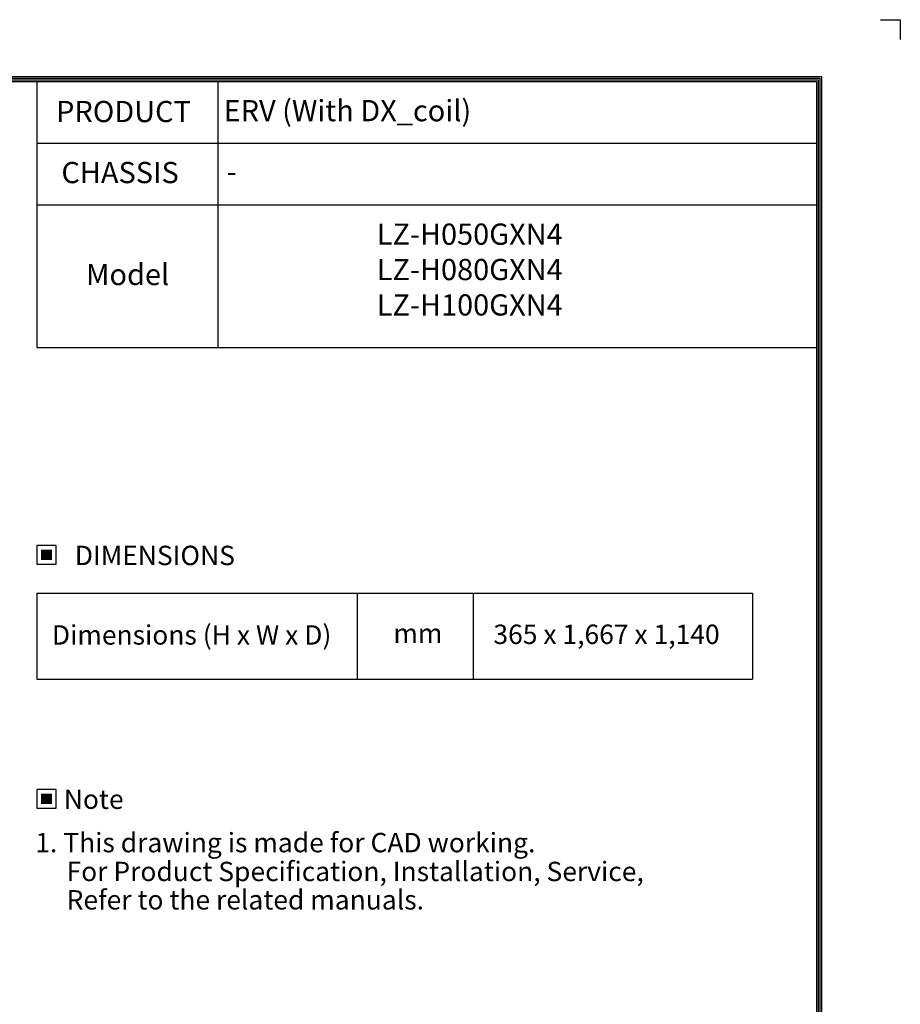
# Model space of a CAD drawing. Units: millimetres. Extents: x -404 to 13714, y -358 to 9711.
# Drawn here: x 9210 to 13714, y 4676 to 9711 of the extents above; entities that cross this region are included whole.
import ezdxf
from ezdxf.enums import TextEntityAlignment as Align

# ---------------------------------------------------------------- set-up
doc = ezdxf.new("R2010")
doc.units = ezdxf.units.MM
doc.layers.add('LG-SHEET', color=7, linetype='Continuous')
doc.layers.add('LG-TEXT', color=4, linetype='Continuous')
doc.styles.add('LG-TEXT', font='arial_0.ttf')

msp = doc.modelspace()

# ---------------------------------------------------------------- hatches: boundary and pattern name
at = {"layer": 'LG-TEXT'}
for points in [[(9375.2, 7000.4), (9320.1, 7000.4), (9320.1, 6947.6), (9375.2, 6947.6)], [(9375.2, 5753.9), (9320.1, 5753.9), (9320.1, 5701.1), (9375.2, 5701.1)]]:
    msp.add_hatch(color=1, dxfattribs=at).paths.add_polyline_path(points)

# ---------------------------------------------------------------- linework, layer by layer
at = {"layer": 'LG-SHEET', "color": 1}
for p, q in [((13612.3, 9710.6), (13714, 9710.6)), ((13714, 9710.6), (13714, 9608.9)), ((13714, 9710.6), (13714, 9608.9)), ((13714, 9710.6), (13714, 9608.9)), ((13714, 9710.6), (13714, 9608.9)), ((0, 9419.4), (13310.6, 9419.4)), ((13310.6, 9419.4), (13310.6, 0)), ((8.4, 9411), (13302.1, 9411)), ((16.8, 9402.6), (13293.6, 9402.6)), ((25.2, 9394.2), (13285.1, 9394.2)), ((9298.8, 9394.2), (9298.8, 8762.6)), ((10223.8, 9394.2), (10223.8, 8762.6)), ((13285.1, 9394.2), (13285.1, 25.4)), ((13285.1, 9394.2), (13285.1, 25.4)), ((13293.6, 9402.6), (13293.6, 17)), ((13302.1, 9411), (13302.1, 8.5)), ((13285.1, 9078.4), (9298.8, 9078.4)), ((9298.8, 8762.6), (9298.8, 8034)), ((13293.8, 8762.6), (9298.8, 8762.6)), ((10223.8, 8762.6), (10223.8, 8034)), ((9298.8, 8034), (13285.1, 8034))]:
    msp.add_line(p, q, dxfattribs=at)
at = {"layer": 'LG-TEXT', "color": 3, "linetype": 'Continuous'}
for p, q in [((9298.8, 6778.9), (12958.8, 6778.9)), ((9298.8, 6778.9), (9298.8, 6339.1)), ((9298.8, 6778.9), (9298.8, 6339.1)), ((9298.8, 6778.9), (10936.6, 6778.9)), ((9298.8, 6778.9), (9298.8, 6339.1)), ((9298.8, 6778.9), (9298.8, 6339.1)), ((9298.8, 6778.9), (10936.6, 6778.9)), ((9298.8, 6778.9), (9298.8, 6339.1)), ((9298.8, 6778.9), (9298.8, 6339.1)), ((12958.8, 6778.9), (12958.8, 6339.1))]:
    msp.add_line(p, q, dxfattribs=at)
at = {"layer": 'LG-TEXT', "color": 3}
for p, q in [((9995.1, 6778.9), (12958.8, 6778.9)), ((9995.1, 6778.9), (10936.6, 6778.9)), ((9995.1, 6778.9), (10936.6, 6778.9)), ((10936.6, 6778.9), (10936.6, 6339.1)), ((10936.6, 6778.9), (10936.6, 6339.1)), ((10936.6, 6778.9), (10936.6, 6339.1)), ((11529.9, 6778.9), (11529.9, 6339.1)), ((11529.9, 6778.9), (11529.9, 6559)), ((9298.8, 6339.1), (12958.8, 6339.1)), ((9298.8, 6339.1), (10936.6, 6339.1)), ((9298.8, 6339.1), (10936.6, 6339.1))]:
    msp.add_line(p, q, dxfattribs=at)
at = {"layer": 'LG-TEXT'}
msp.add_line((10936.6, 6778.9), (10936.6, 6339.1), dxfattribs=at)
msp.add_line((10936.6, 6778.9), (10936.6, 6339.1), dxfattribs=at)
msp.add_line((10936.6, 6778.9), (10936.6, 6339.1), dxfattribs=at)
at = {"layer": 'LG-TEXT', "color": 1}
for points in [[(9298.8, 6926.3), (9396.5, 6926.3), (9396.5, 7021.7), (9298.8, 7021.7)], [(9298.8, 5679.8), (9396.5, 5679.8), (9396.5, 5775.2), (9298.8, 5775.2)]]:
    msp.add_lwpolyline(points, close=True, dxfattribs=at)

# ---------------------------------------------------------------- texts
at = {"layer": 'LG-TEXT', "color": 2, "style": 'LG-TEXT'}
for s, height, p in [('PRODUCT', 108.5, (9396.8, 9186.8)), ('ERV (With DX_coil)', 108.501, (10253.3, 9191.3)), ('CHASSIS', 108.5, (9423.7, 8874.8)), ('-', 108.5, (10269.2, 8880)), ('Model', 108.5, (9549.4, 8353.6)), ('Dimensions (H x W x D)', 99.153, (9375.1, 6515.3)), ('mm', 99.15, (11121.5, 6523.4)), ('365 x 1,667 x 1,140', 99.153, (11633.1, 6518.5))]:
    msp.add_text(s, height=height, dxfattribs=at).set_placement(p)
for s, p in [('DIMENSIONS', (9901.8, 6971.3)), ('Note', (9589, 5724.8))]:
    msp.add_text(s, height=99.15, dxfattribs=at).set_placement(p, align=Align.MIDDLE_CENTER)
at = {"layer": 'LG-TEXT', "color": 0, "style": 'LG-TEXT'}
for s, p in [(' 1. This drawing is made for CAD working.', (9260, 5453.4)), ('For Product Specification, Installation, Service,', (9450.3, 5305.9)), ('Refer to the related manuals.', (9450.3, 5160.9))]:
    msp.add_text(s, height=99.153, dxfattribs=at).set_placement(p)
at = {"layer": 'LG-TEXT', "color": 2, "insert": (11036.3, 8668.2), "char_height": 108.501, "width": 651, "attachment_point": 1, "style": 'LG-TEXT'}
msp.add_mtext('LZ-H050GXN4\\PLZ-H080GXN4\\PLZ-H100GXN4', dxfattribs=at)

doc.saveas('drawing.dxf')
